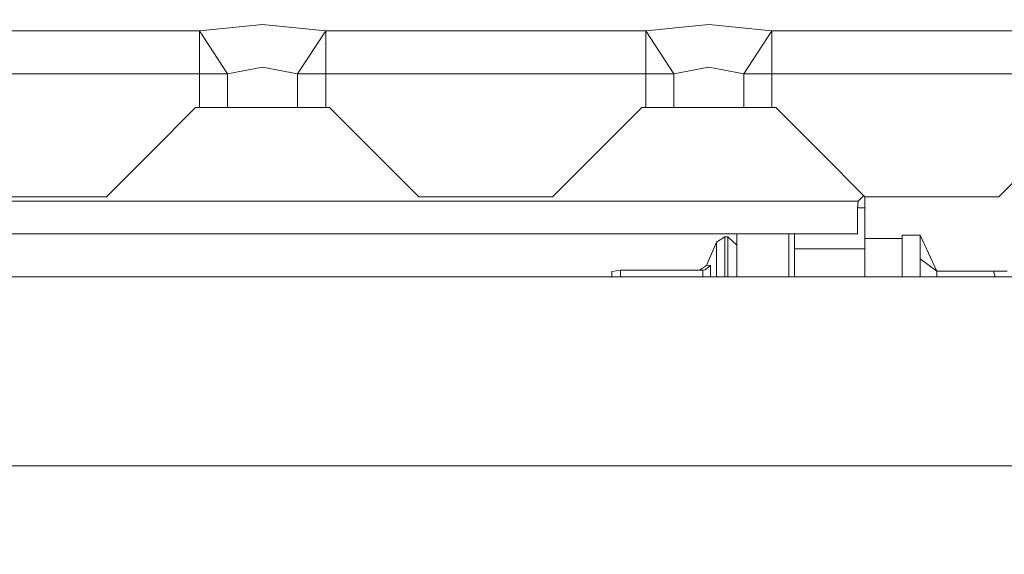
# Model space of a CAD drawing. Units: millimetres. Extents: x 745 to 8840, y -308 to 3703.
# Drawn here: x 3562 to 3695, y 1212 to 1284 of the extents above; entities that cross this region are included whole.
import ezdxf

# ---------------------------------------------------------------- set-up
doc = ezdxf.new("R2010")
doc.units = ezdxf.units.MM
doc.layers.add('1', color=7, linetype='Continuous', true_color=0xffffff)
doc.styles.add('blockfont', font='simplex.shx')
doc.dimstyles.get("Standard").update_dxf_attribs({"dimtxt": 0.18, "dimasz": 0.18, "dimexe": 0.18, "dimexo": 0.0625, "dimgap": 0.09, "dimtad": 0, "dimtih": 1, "dimtoh": 1, "dimdec": 4, "dimzin": 0, "dimdsep": 46, "dimtxsty": 'Standard', "dimcen": 0.09, "dimadec": 0, "dimazin": 0, "dimtfac": 1, "dimtdec": 4, "dimtofl": 0, "dimtmove": 0, "dimatfit": 3, "dimfxl": 1, "dimtolj": 1, "dimtzin": 0, "dimarcsym": 0})

# ---------------------------------------------------------------- blocks, each defined once
blk = doc.blocks.new('_U3')
at = {"layer": '1', "color": 18, "lineweight": 13}
for p, q in [((4820, 1300), (4820, 229.962913)), ((2000, 430), (2000, 229.962913)), ((2000, 231.962913), (3329.28125, 231.962913)), ((4820, 231.962913), (3490.71875, 231.962913)), ((3306.666667, 156.962913), (3281.666667, 156.962913)), ((3281.666667, 156.962913), (3281.666667, 63.212913)), ((3538.333333, 156.962913), (3513.333333, 156.962913)), ((3538.333333, 63.212913), (3538.333333, 156.962913)), ((3281.666667, 63.212913), (3306.666667, 63.212913)), ((3513.333333, 63.212913), (3538.333333, 63.212913))]:
    blk.add_line(p, q, dxfattribs=at)
at = {"layer": '1', "color": 18, "lineweight": 70}
for points in [[(2000, 231.962913), (2049.999951, 245.360372), (2050.000049, 218.565453)], [(4820, 231.962913), (4770.000049, 218.565453), (4769.999951, 245.360372)]]:
    blk.add_solid(points, dxfattribs=at)
at = {"layer": '1', "color": 18, "linetype": 'Continuous', "lineweight": 13, "char_height": 50, "attachment_point": 7, "line_spacing_factor": 0.903614, "style": 'blockfont'}
for s, insert in [('\\W1.2996;111', (3333.43125, 193.067079)), ('\\W1.1591;2820', (3306.191667, 71.192079))]:
    blk.add_mtext(s, dxfattribs=dict(at, insert=insert))
blk = doc.blocks.new('_U7')
at = {"layer": '1', "color": 18, "lineweight": 13}
for p, q in [((974.846274, 1197.49653), (974.846274, 3247.608534)), ((974.846274, 3245.608534), (2647.06897, 3245.608534)), ((4820, 3245.608534), (3147.777303, 3245.608534)), ((2678.933553, 3170.608534), (2653.933553, 3170.608534)), ((2653.933553, 3170.608534), (2653.933553, 3076.858534)), ((2910.60022, 3170.608534), (2885.60022, 3170.608534)), ((2910.60022, 3076.858534), (2910.60022, 3170.608534)), ((2653.933553, 3076.858534), (2678.933553, 3076.858534)), ((2885.60022, 3076.858534), (2910.60022, 3076.858534))]:
    blk.add_line(p, q, dxfattribs=at)
at = {"layer": '1', "color": 18, "lineweight": 70}
for points in [[(974.846274, 3245.608534), (1024.846224, 3259.005994), (1024.846323, 3232.211075)], [(4820, 3245.608534), (4770.000049, 3232.211075), (4769.999951, 3259.005994)]]:
    blk.add_solid(points, dxfattribs=at)
at = {"layer": '1', "color": 18, "linetype": 'Continuous', "lineweight": 13, "char_height": 50, "attachment_point": 7, "line_spacing_factor": 0.903614, "style": 'blockfont'}
for s, insert in [('\\W1.1047;BBC', (2990.489803, 3206.712701)), ('\\W1.2752;151.4', (2651.21897, 3206.712701)), ('\\W1.1591;3845', (2678.458553, 3084.837701))]:
    blk.add_mtext(s, dxfattribs=dict(at, insert=insert))

msp = doc.modelspace()

# ---------------------------------------------------------------- linework, layer by layer
at = {"layer": '1', "color": 18, "linetype": 'Continuous', "lineweight": 13}
for p, q in [((3586.514741, 1282.272485), (3595.000058, 1283.147481)), ((3603.485376, 1282.272485), (3595.000058, 1283.147481)), ((3646.514684, 1282.272485), (3655.000001, 1283.147481)), ((3655.000001, 1283.147481), (3663.485318, 1282.272485)), ((3543.485194, 1282.272485), (3586.514741, 1282.272485)), ((3586.514741, 1282.272485), (3586.514741, 1276.51253)), ((3586.514741, 1282.272485), (3590.286046, 1276.51253)), ((3599.714071, 1276.51253), (3603.485376, 1282.272485)), ((3603.485376, 1282.272485), (3603.485376, 1276.51253)), ((3603.485376, 1282.272485), (3646.514684, 1282.272485)), ((3646.514684, 1282.272485), (3646.514684, 1276.51253)), ((3646.514684, 1282.272485), (3650.285989, 1276.51253)), ((3663.485318, 1282.272485), (3659.714013, 1276.51253)), ((3663.485318, 1282.272485), (3663.485318, 1276.51253)), ((3843.499929, 1282.272485), (3663.485318, 1282.272485)), ((3543.485194, 1276.51253), (3586.514741, 1276.51253)), ((3586.514741, 1276.51253), (3586.514741, 1271.999982)), ((3586.514741, 1276.51253), (3590.286046, 1276.51253)), ((3590.286046, 1276.51253), (3595.000058, 1277.387527)), ((3590.286046, 1271.999982), (3590.286046, 1276.51253)), ((3595.000058, 1277.387527), (3599.714071, 1276.51253)), ((3599.714071, 1276.51253), (3603.485376, 1276.51253)), ((3599.714071, 1271.999982), (3599.714071, 1276.51253)), ((3603.485376, 1276.51253), (3646.514684, 1276.51253)), ((3603.485376, 1271.999982), (3603.485376, 1276.51253)), ((3646.514684, 1276.51253), (3646.514684, 1271.999982)), ((3646.514684, 1276.51253), (3650.285989, 1276.51253)), ((3650.285989, 1276.51253), (3655.000001, 1277.387527)), ((3650.285989, 1271.999982), (3650.285989, 1276.51253)), ((3655.000001, 1277.387527), (3659.714013, 1276.51253)), ((3659.714013, 1276.51253), (3663.485318, 1276.51253)), ((3659.714013, 1271.999982), (3659.714013, 1276.51253)), ((3663.485318, 1276.51253), (3843.499929, 1276.51253)), ((3663.485318, 1276.51253), (3663.485318, 1271.999982)), ((3579.999954, 1266.000059), (3585.999995, 1271.999982)), ((3585.999995, 1271.999982), (3586.514741, 1271.999982)), ((3586.514741, 1271.999982), (3590.286046, 1271.999982)), ((3590.286046, 1271.999982), (3599.714071, 1271.999982)), ((3599.714071, 1271.999982), (3603.485376, 1271.999982)), ((3603.485376, 1271.999982), (3604.000121, 1271.999982)), ((3604.000121, 1271.999982), (3609.999925, 1266.000059)), ((3640.000135, 1266.000059), (3645.999938, 1271.999982)), ((3645.999938, 1271.999982), (3646.514684, 1271.999982)), ((3646.514684, 1271.999982), (3650.285989, 1271.999982)), ((3650.285989, 1271.999982), (3659.714013, 1271.999982)), ((3659.714013, 1271.999982), (3663.485318, 1271.999982)), ((3663.485318, 1271.999982), (3664.000064, 1271.999982)), ((3664.000064, 1271.999982), (3670.000106, 1266.000059)), ((3573.999912, 1260.000017), (3579.999954, 1266.000059)), ((3609.999925, 1266.000059), (3615.999967, 1260.000017)), ((3634.000093, 1260.000017), (3640.000135, 1266.000059)), ((3670.000106, 1266.000059), (3676.000148, 1260.000017)), ((3694.000036, 1260.000017), (3700.000077, 1266.000059)), ((3256.999999, 1259.400037), (3675.083905, 1259.400037)), ((3556.000024, 1260.000017), (3573.999912, 1260.000017)), ((3615.999967, 1260.000017), (3634.000093, 1260.000017)), ((3674.999982, 1258.39999), (3675.083905, 1259.400037)), ((3675.083905, 1259.400037), (3675.842026, 1260.158139)), ((3676.000148, 1260.000017), (3676.000148, 1258.499977)), ((3676.000148, 1260.000017), (3694.000036, 1260.000017)), ((3674.999982, 1255.000022), (3674.999982, 1258.39999)), ((3676.000148, 1258.499977), (3675.008373, 1258.499977)), ((3676.000148, 1253.000018), (3676.000148, 1258.499977)), ((3256.999522, 1255.000022), (3674.999982, 1255.000022)), ((3656.043082, 1253.90124), (3654.672176, 1250.753519)), ((3657.151729, 1254.605767), (3656.043082, 1253.90124)), ((3656.043082, 1249.237534), (3656.043082, 1253.90124)), ((3657.151729, 1254.605767), (3657.151729, 1249.237534)), ((3657.550126, 1254.605767), (3657.151729, 1254.605767)), ((3657.550126, 1254.605767), (3657.550126, 1249.237534)), ((3658.750087, 1253.464457), (3657.550126, 1254.605767)), ((3658.750087, 1249.237534), (3658.750087, 1255.000022)), ((3665.750057, 1249.237534), (3665.750057, 1255.000022)), ((3666.500121, 1253.000018), (3666.500121, 1255.000022)), ((3676.000148, 1254.367945), (3681.000024, 1254.367945)), ((3681.000024, 1254.84347), (3683.399945, 1254.84347)), ((3681.000024, 1254.84347), (3681.000024, 1249.237534)), ((3683.399945, 1254.84347), (3683.399945, 1251.664874)), ((3683.399945, 1254.84347), (3685.643703, 1249.989983)), ((3666.500121, 1249.237534), (3666.500121, 1253.000018)), ((3676.000148, 1253.000018), (3666.500121, 1253.000018)), ((3676.000148, 1253.000018), (3676.000148, 1249.237534)), ((3683.399945, 1251.664874), (3683.399945, 1249.237534)), ((3683.399945, 1251.664874), (3685.643703, 1249.989983)), ((3641.949922, 1249.961135), (3643.104821, 1250.117537)), ((3641.949922, 1249.237534), (3641.949922, 1249.961135)), ((3643.104821, 1250.117537), (3643.104821, 1249.237534)), ((3643.104821, 1250.117537), (3654.184848, 1250.117537)), ((3653.748304, 1250.117537), (3654.672176, 1250.753519)), ((3654.184848, 1250.117537), (3654.514819, 1250.169393)), ((3654.184848, 1249.237534), (3654.184848, 1250.117537)), ((3654.514819, 1250.169393), (3655.206949, 1250.750539)), ((3654.672176, 1250.753519), (3655.224591, 1250.786063)), ((3655.206949, 1250.750539), (3655.224591, 1250.786063)), ((3655.224591, 1250.786063), (3655.224591, 1249.237534)), ((3685.643703, 1249.989983), (3685.643703, 1249.237534)), ((3685.643703, 1249.989983), (3693.276197, 1249.989983)), ((3693.276197, 1249.989983), (3695.100099, 1249.989983)), ((3693.509002, 1249.237534), (3693.276197, 1249.989983)), ((3534.341604, 1249.237534), (4757.256031, 1249.237534)), ((4866.853237, 1223.839993), (2911.853237, 1223.839993))]:
    msp.add_line(p, q, dxfattribs=at)

# ---------------------------------------------------------------- dimensions: what is measured, and where the dimension line sits
for base, p1, p2, text, picture, middle in [((974.846274, 3245.608534), (4820, 3500), (974.846274, 1197.49653), '<>\\P[\\C18;\\H50.00;\\Fsimplex.shx;3845\\Fsimplex.shx;\\H50.00;\\C18; ]\\C18;\\H50.00;\\Fsimplex.shx;BBC\\Fsimplex.shx;\\H50.00;\\C18;', '_U7', (2897.423137, 3245.608534)), ((4820, 231.962913), (2000, 430), (4820, 1300), '<>\\P[\\C18;\\H50.00;\\Fsimplex.shx;2820\\Fsimplex.shx;\\H50.00;\\C18; ]', '_U3', (3410, 231.962913))]:
    dim = msp.add_linear_dim(base=base, p1=p1, p2=p2, text=text, dimstyle='Standard', override={"dimtxt": 50, "dimasz": 50, "dimexe": 2, "dimexo": 0, "dimgap": 1.5, "dimtih": 1, "dimtoh": 1, "dimdec": 1, "dimlfac": 0.03937, "dimzin": 8, "dimdsep": 44, "dimlunit": 2, "dimtxsty": 'blockfont', "dimsah": 1, "dimse1": 0, "dimse2": 0, "dimsd1": 0, "dimsd2": 0, "dimclrd": 18, "dimclre": 18, "dimclrt": 18, "dimtol": 0, "dimtm": -0.1, "dimtfac": 1, "dimtdec": 2, "dimtofl": 1, "dimtmove": 0, "dimtzin": 8, "dimlwd": 13, "dimlwe": 13}, dxfattribs=at)
    dim.commit()
    dim.dimension.update_dxf_attribs({"geometry": picture, "text_midpoint": middle, "dimtype": 160})

doc.saveas('drawing.dxf')
